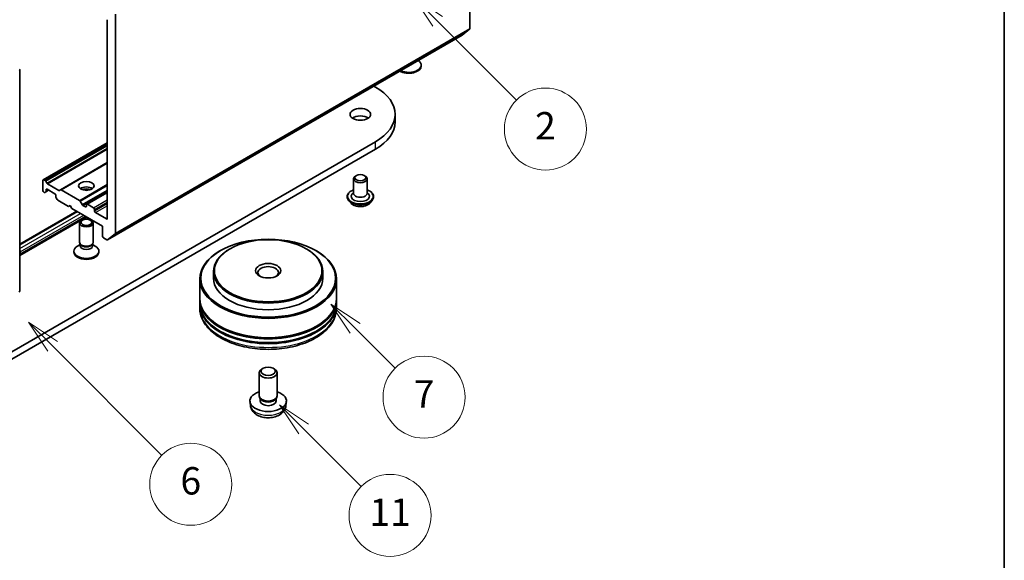
# Model space of a CAD drawing. Units: millimetres. Extents: x 0 to 10617, y 0 to 1826.
# Drawn here: x 798 to 978, y 123 to 222 of the extents above; entities that cross this region are included whole.
import ezdxf

# ---------------------------------------------------------------- set-up
doc = ezdxf.new("R2010")
doc.units = ezdxf.units.MM
doc.header["$LTSCALE"] = 2.5
for name, color, linetype, lineweight in [('Border (ISO)', 7, 'Continuous', 35), ('Visible (ISO)', 7, 'Continuous', 35), ('Visible Narrow (ISO)', 7, 'Continuous', 25)]:
    doc.layers.add(name, color=color, linetype=linetype, lineweight=lineweight)
doc.layers.add('Symbol (TK)', color=100, linetype='Continuous', lineweight=18, true_color=0x00ff3f)
doc.styles.add('Note Text (TK2)', font='MS PGothic.ttf')

# ---------------------------------------------------------------- blocks, each defined once
blk = doc.blocks.new('図面枠 tk図枠')
at = {"layer": 'Border (ISO)'}
blk.add_line((405.5, 289), (405.5, 8), dxfattribs=at)
blk = doc.blocks.new('バルーン422')
at = {"layer": 'Symbol (TK)', "color": 100, "true_color": 0x00ff40}
for p, q in [((354.274, 66.79), (352.506, 68.558)), ((354.628, 67.143), (352.506, 68.558)), ((352.506, 68.558), (353.921, 66.436)), ((354.274, 66.79), (358.473, 62.591))]:
    blk.add_line(p, q, dxfattribs=at)
at = {"layer": 'Symbol (TK)'}
blk.add_circle((360.586, 60.478), 3, dxfattribs=at)
at = {"layer": 'Symbol (TK)', "color": 7, "insert": (360.586, 60.455), "char_height": 2, "attachment_point": 5, "style": 'Note Text (TK2)'}
blk.add_mtext('11', dxfattribs=at)
blk = doc.blocks.new('バルーン429')
at = {"layer": 'Symbol (TK)', "color": 100, "true_color": 0x00ff40}
for p, q in [((364.066, 96.611), (362.299, 98.378)), ((364.42, 96.964), (362.299, 98.378)), ((362.299, 98.378), (363.713, 96.257)), ((364.066, 96.611), (369.83, 90.846))]:
    blk.add_line(p, q, dxfattribs=at)
at = {"layer": 'Symbol (TK)'}
blk.add_circle((371.944, 88.733), 3, dxfattribs=at)
at = {"layer": 'Symbol (TK)', "color": 7, "insert": (371.944, 88.716), "char_height": 2, "attachment_point": 5, "style": 'Note Text (TK2)'}
blk.add_mtext('2', dxfattribs=at)
blk = doc.blocks.new('バルーン430')
at = {"layer": 'Symbol (TK)', "color": 100, "true_color": 0x00ff40}
for p, q in [((335.918, 72.854), (334.15, 74.622)), ((336.271, 73.207), (334.15, 74.622)), ((334.15, 74.622), (335.564, 72.5)), ((335.918, 72.854), (343.899, 64.872))]:
    blk.add_line(p, q, dxfattribs=at)
at = {"layer": 'Symbol (TK)'}
blk.add_circle((346.012, 62.759), 3, dxfattribs=at)
at = {"layer": 'Symbol (TK)', "color": 7, "insert": (346.012, 62.753), "char_height": 2, "attachment_point": 5, "style": 'Note Text (TK2)'}
blk.add_mtext('6', dxfattribs=at)
blk = doc.blocks.new('バルーン432')
at = {"layer": 'Symbol (TK)', "color": 100, "true_color": 0x00ff40}
for p, q in [((358.032, 74.166), (356.264, 75.934)), ((358.386, 74.52), (356.264, 75.934)), ((356.264, 75.934), (357.678, 73.813)), ((358.032, 74.166), (360.955, 71.243))]:
    blk.add_line(p, q, dxfattribs=at)
at = {"layer": 'Symbol (TK)'}
blk.add_circle((363.069, 69.129), 3, dxfattribs=at)
at = {"layer": 'Symbol (TK)', "color": 7, "insert": (363.069, 69.112), "char_height": 2, "attachment_point": 5, "style": 'Note Text (TK2)'}
blk.add_mtext('7', dxfattribs=at)

msp = doc.modelspace()

# ---------------------------------------------------------------- linework, layer by layer
at = {"layer": 'Visible (ISO)'}
for p, q in [((879.812, 260.2371), (879.812, 220.2405)), ((813.5207, 221.8336), (813.5207, 185.4995)), ((814.9939, 182.8177), (814.9939, 222.8143)), ((879.771, 220.1335), (878.3919, 219.0187)), ((813.5629, 181.5885), (878.3811, 219.0113)), ((797.5073, 212.6551), (797.5073, 172.2244)), ((870.9078, 213.3624), (870.9078, 213.5303)), ((862.2426, 209.6937), (862.5468, 209.5181)), ((866.1348, 203.1562), (866.1348, 204.5171)), ((862.5468, 199.516), (791.8361, 158.6912)), ((791.8361, 157.3304), (862.5468, 198.1552)), ((801.7874, 192.5542), (813.5207, 199.3284)), ((804.9542, 190.7258), (813.5207, 195.6717)), ((858.5273, 192.7459), (858.5273, 190.0923)), ((859.0702, 193.3583), (858.8934, 193.2562)), ((860.4844, 193.3583), (860.6612, 193.2562)), ((861.0273, 192.7459), (861.0273, 190.0923)), ((801.7356, 192.4397), (801.7356, 190.6026)), ((802.1338, 192.414), (801.9124, 192.5418)), ((802.4499, 191.951), (802.2588, 192.282)), ((802.5017, 190.8407), (803.9159, 190.0242)), ((804.6381, 190.6279), (802.5749, 191.8191)), ((801.9124, 190.2964), (801.957, 190.2706)), ((802.082, 190.2583), (802.2731, 190.3686)), ((802.2731, 190.3686), (802.7963, 190.6706)), ((802.3249, 190.483), (802.3249, 190.7387)), ((804.0927, 189.7181), (804.0927, 189.4624)), ((804.1444, 189.2882), (804.3355, 188.9572)), ((804.9542, 190.7258), (804.7631, 190.6155)), ((808.4094, 188.7907), (805.0792, 190.7134)), ((809.7424, 188.0975), (813.5207, 190.2789)), ((857.3606, 189.4799), (857.3606, 189.4522)), ((858.5273, 190.2604), (858.2822, 189.9732)), ((861.0273, 190.2604), (861.2724, 189.9732)), ((862.194, 189.4799), (862.194, 189.4522)), ((804.4605, 188.8253), (806.4497, 187.6768)), ((806.4497, 187.6768), (806.7443, 187.8469)), ((806.7443, 187.8469), (807.0389, 187.3366)), ((807.0389, 187.3366), (812.6369, 184.1046)), ((808.9022, 188.0217), (808.5344, 188.6588)), ((809.5138, 187.6088), (809.0272, 187.8897)), ((809.6906, 187.983), (809.6906, 187.7108)), ((810.9869, 187.4387), (809.8674, 188.0851)), ((858.0683, 188.2827), (857.6549, 188.7439)), ((861.4863, 188.2827), (861.8997, 188.7439)), ((797.5073, 180.8177), (807.9186, 186.8287)), ((797.5073, 178.6939), (809.7579, 185.7668)), ((811.1637, 186.8603), (811.1637, 187.1325)), ((813.344, 185.3974), (811.3405, 186.5541)), ((808.4406, 181.1448), (808.4406, 184.6807)), ((810.9406, 181.1448), (810.9406, 184.6807)), ((812.6369, 184.1046), (812.6369, 182.2675)), ((812.8136, 181.9613), (813.4379, 181.6009)), ((813.5737, 181.5959), (814.9529, 182.7107)), ((808.5684, 180.7328), (808.0701, 180.4451)), ((808.6409, 180.7071), (808.5213, 180.8897)), ((808.5684, 180.4644), (808.5684, 180.8178)), ((810.7403, 180.7071), (810.8598, 180.8897)), ((810.8128, 180.4644), (810.8128, 180.8178)), ((810.8128, 180.7328), (811.311, 180.4451)), ((797.6108, 179.3758), (797.6108, 179.0356)), ((807.3989, 179.3418), (807.3989, 179.5096)), ((811.9822, 179.3418), (811.9822, 179.5096)), ((834.2036, 179.6139), (834.0858, 179.5459)), ((835.9714, 179.9541), (835.8535, 179.8861)), ((849.8778, 179.9541), (849.9957, 179.8861)), ((851.6456, 179.6139), (851.7634, 179.5459)), ((832.9246, 175.8036), (832.9246, 174.5789)), ((852.9246, 175.8036), (852.9246, 174.5789)), ((830.4246, 174.4428), (830.4246, 170.9046)), ((855.4246, 174.4428), (855.4246, 170.9046)), ((830.4246, 170.7005), (830.4246, 170.0201)), ((830.4246, 169.816), (830.4246, 169.1355)), ((855.4246, 170.7005), (855.4246, 170.0201)), ((855.4246, 169.816), (855.4246, 169.1355)), ((841.2579, 153.0778), (841.2579, 157.2763)), ((841.9989, 158.1027), (841.7458, 157.9565)), ((843.8503, 158.1027), (844.1034, 157.9565)), ((844.5913, 153.0778), (844.5913, 157.2763)), ((839.6747, 151.2884), (839.5977, 152.0061)), ((841.533, 152.4819), (841.3656, 152.7375)), ((841.4369, 152.1252), (841.4369, 152.6287)), ((844.3162, 152.4819), (844.4836, 152.7375)), ((844.4123, 152.1252), (844.4123, 152.6287)), ((846.1745, 151.2884), (846.2515, 152.0061))]:
    msp.add_line(p, q, dxfattribs=at)
for centre, start, end in [((797.2573, 212.6551), 0, 26.995508), ((797.2573, 172.2244), 308.948276, 0)]:
    msp.add_arc(centre, 0.25, start, end, dxfattribs=at)
for centre, major_axis, start_param, end_param in [((879.6352, 220.3425), (0.125, -0.2165), 0.09065989, 0.78539816), ((878.2561, 219.2278), (0.125, -0.2165), 0, 0.09065989), ((868.6161, 213.5303), (2.2917, 0), 4.01086698, 6.98470731), ((868.6161, 213.3624), (2.2917, 0), 3.92108227, 6.28318531), ((853.8848, 204.5171), (12.25, 0), 5.49778714, 7.06858347), ((859.7773, 203.1562), (-1.875, 0), 3.82126647, 5.60351149), ((853.8848, 203.1562), (12.25, 0), 5.49778714, 6.28318531), ((859.7773, 192.7459), (-1.25, 0), 5.49778714, 10.21017612), ((801.9124, 192.3377), (-0.125, 0.2165), 5.49778714, 7.06858347), ((802.1338, 192.2098), (-0.125, 0.2165), 4.71238898, 5.49778714), ((802.5017, 190.6366), (-0.125, 0.2165), 5.49778714, 7.06858347), ((802.5749, 192.0232), (-0.125, 0.2165), 1.57079633, 2.35619449), ((809.6906, 190.4325), (-1.4167, 0), 3.81533856, 5.6094394), ((809.6906, 189.2078), (-2.9167, 0), 4.40529705, 5.01948091), ((801.9124, 190.5005), (0.125, -0.2165), 3.92699082, 5.49778714), ((801.957, 190.4748), (0.125, -0.2165), 5.49778714, 6.28318531), ((802.1481, 190.5851), (0.125, -0.2165), 0, 0.78539816), ((803.9159, 189.8201), (0.125, -0.2165), 0.78539816, 2.35619449), ((804.2694, 189.3603), (0.125, -0.2165), 3.92699082, 4.71238898), ((804.6381, 190.832), (0.125, -0.2165), 5.49778714, 6.28318531), ((805.0792, 190.5093), (-0.125, 0.2165), 5.49778714, 6.28318531), ((859.7773, 189.548), (1.6667, 0), 2.68383053, 6.74094743), ((859.7773, 190.0923), (1.25, 0), 3.14159265, 6.28318531), ((804.4605, 189.0294), (0.125, -0.2165), 4.71238898, 5.49778714), ((808.4094, 188.5866), (-0.125, 0.2165), 4.71238898, 5.49778714), ((809.0272, 188.0938), (-0.125, 0.2165), 1.57079633, 2.35619449), ((809.5138, 187.8129), (0.125, -0.2165), 5.49778714, 7.06858347), ((809.8674, 187.8809), (-0.125, 0.2165), 5.49778714, 7.06858347), ((810.9869, 187.2346), (-0.125, 0.2165), 3.92699082, 5.49778714), ((811.3405, 186.7583), (-0.125, 0.2165), 0.78539816, 2.35619449), ((813.344, 185.6016), (0.125, -0.2165), 5.49778714, 7.06858347), ((812.8136, 182.1655), (0.125, -0.2165), 3.92699082, 5.49778714), ((814.8171, 182.9198), (0.125, -0.2165), 0.09065989, 0.78539816), ((809.6906, 179.5096), (-2.2917, 0), 5.49778714, 10.21017612), ((809.6906, 181.1448), (-1.25, 0), 0, 3.14159265), ((809.6906, 180.4644), (-1.1222, 0), 0, 3.14159265), ((809.6906, 180.9361), (-1.1222, 0), 0.36136712, 2.78022553), ((813.4379, 181.805), (0.125, -0.2165), 5.49778714, 6.37384519), ((797.3162, 179.5459), (0.2083, -0.3608), 0.78539816, 1.65054528), ((797.0216, 179.3758), (0.4167, -0.7217), 0.18350304, 0.78539816), ((809.6906, 179.3418), (-2.2917, 0), 0, 3.14159265), ((842.9246, 174.4428), (-12.5, 0), 5.49778714, 10.21017612), ((842.9246, 175.8036), (-10, 0), 5.49778714, 10.21017612), ((842.9246, 175.5995), (-1.875, 0), 2.46191883, 6.96285913), ((842.9246, 174.5789), (-10, 0), 0, 3.14159265), ((842.9246, 170.7005), (12.5, 0), 3.12745005, 6.29732791), ((842.9246, 169.816), (12.5, 0), 3.12745005, 6.29732791), ((842.9246, 170.9046), (-12.5, 0), 0, 3.14159265), ((842.9246, 170.0201), (-12.5, 0), 0, 3.14159265), ((842.9246, 170.7005), (12.3333, 0), 3.61987668, 5.80490128), ((842.9246, 169.816), (12.3333, 0), 3.61987668, 5.80490128), ((842.9246, 157.2763), (-1.6667, 0), 5.49801994, 10.20994333), ((842.9246, 152.1252), (-3.3333, 0), 5.23598776, 10.47197551), ((842.9246, 153.0778), (-1.6667, 0), 0, 3.14159265), ((842.9246, 152.1252), (-1.4877, 0), 0, 3.14159265), ((842.9246, 152.7856), (-1.4877, 0), 0.36144194, 2.78015071)]:
    msp.add_ellipse(centre, major_axis=major_axis, ratio=0.57735027, start_param=start_param, end_param=end_param, dxfattribs=at)
for centre, major_axis in [((859.7773, 204.5171), (-1.875, 0)), ((859.7773, 192.95), (-1, 0)), ((809.6906, 191.4531), (-1.4167, 0)), ((809.6906, 184.6807), (-1.25, 0)), ((809.6906, 184.7851), (0.9944, 0)), ((842.9246, 174.5789), (-12.3333, 0)), ((842.9246, 175.9397), (-9.8333, 0)), ((842.9246, 175.9397), (2.2917, 0)), ((842.9246, 157.5685), (1.3088, 0))]:
    msp.add_ellipse(centre, major_axis=major_axis, ratio=0.57735027, dxfattribs=at)
for points, knots in [([(857.3606, 189.4799), (857.3606, 189.6289), (857.3999, 189.7776), (857.5523, 190.0623), (857.6681, 190.1978), (857.967, 190.4436), (858.1526, 190.5528), (858.4157, 190.6646), (858.4708, 190.686), (858.5273, 190.706)], [2.35619449, 2.35619449, 2.35619449, 2.35619449, 2.65590507, 2.65590507, 2.96831605, 2.96831605, 3.29280909, 3.29280909, 3.37572406, 3.37572406, 3.37572406, 3.37572406]), ([(857.6549, 188.7439), (857.6177, 188.7854), (857.5835, 188.8284), (857.5219, 188.917), (857.4944, 188.9626), (857.4467, 189.056), (857.4265, 189.1039), (857.3939, 189.2014), (857.3815, 189.251), (857.3648, 189.3511), (857.3606, 189.4017), (857.3606, 189.4522)], [1.878627878, 1.878627878, 1.878627878, 1.878627878, 1.974141201, 1.974141201, 2.069654523, 2.069654523, 2.165167845, 2.165167845, 2.260681168, 2.260681168, 2.35619449, 2.35619449, 2.35619449, 2.35619449]), ([(861.0273, 190.706), (861.1051, 190.6784), (861.1803, 190.6482), (861.4581, 190.5223), (861.6387, 190.409), (861.9301, 190.152), (862.0414, 190.0082), (862.1655, 189.7339), (862.194, 189.607), (862.194, 189.4799)], [4.47825757, 4.47825757, 4.47825757, 4.47825757, 4.59247646, 4.59247646, 4.91827385, 4.91827385, 5.2421889, 5.2421889, 5.49778714, 5.49778714, 5.49778714, 5.49778714]), ([(862.194, 189.4522), (862.194, 189.4017), (862.1898, 189.3511), (862.1732, 189.251), (862.1607, 189.2014), (862.1281, 189.1039), (862.1079, 189.056), (862.0602, 188.9626), (862.0327, 188.917), (861.9711, 188.8284), (861.9369, 188.7854), (861.8997, 188.7439)], [5.497787144, 5.497787144, 5.497787144, 5.497787144, 5.593300466, 5.593300466, 5.688813789, 5.688813789, 5.784327111, 5.784327111, 5.879840433, 5.879840433, 5.975353756, 5.975353756, 5.975353756, 5.975353756]), ([(861.4863, 188.2827), (861.384, 188.1687), (861.2542, 188.0686), (860.9478, 187.8963), (860.7693, 187.8254), (860.3862, 187.7218), (860.1817, 187.6891), (859.7672, 187.664), (859.5573, 187.6713), (859.1512, 187.7254), (858.955, 187.7721), (858.5945, 187.9022), (858.4302, 187.9856), (858.2071, 188.1454), (858.1323, 188.2113), (858.0683, 188.2827)], [5.97535376, 5.97535376, 5.97535376, 5.97535376, 6.29636668, 6.29636668, 6.63079528, 6.63079528, 6.96387273, 6.96387273, 7.29518617, 7.29518617, 7.62692208, 7.62692208, 7.96090005, 7.96090005, 8.16181319, 8.16181319, 8.16181319, 8.16181319]), ([(830.4246, 169.1355), (830.4246, 168.3623), (830.6183, 167.5919), (831.3668, 166.1091), (831.9421, 165.4029), (833.4416, 164.1008), (834.3911, 163.5165), (836.5478, 162.5567), (837.7583, 162.1841), (840.3046, 161.6881), (841.6393, 161.5634), (844.304, 161.5696), (845.6336, 161.6997), (848.1641, 162.2045), (849.3643, 162.5794), (851.5202, 163.5498), (852.4749, 164.1459), (854.0205, 165.5158), (854.6172, 166.2892), (855.274, 167.7713), (855.4246, 168.4526), (855.4246, 169.1355)], [3.92699082, 3.92699082, 3.92699082, 3.92699082, 4.21059588, 4.21059588, 4.51379525, 4.51379525, 4.84105758, 4.84105758, 5.17233559, 5.17233559, 5.50180407, 5.50180407, 5.8304222, 5.8304222, 6.15992691, 6.15992691, 6.49122204, 6.49122204, 6.81809782, 6.81809782, 7.06858347, 7.06858347, 7.06858347, 7.06858347]), ([(839.6747, 151.2884), (839.6996, 151.0568), (839.7659, 150.834), (839.9666, 150.4101), (840.1073, 150.2157), (840.4624, 149.8398), (840.6865, 149.6751), (841.2186, 149.3749), (841.5347, 149.2576), (842.2039, 149.0949), (842.5583, 149.0541), (843.2635, 149.0523), (843.6141, 149.0905), (844.2973, 149.2505), (844.63, 149.3725), (845.2367, 149.7189), (845.5163, 149.9386), (845.9122, 150.455), (846.0504, 150.7174), (846.1476, 151.1018), (846.1644, 151.1945), (846.1745, 151.2884)], [5.5596905, 5.5596905, 5.5596905, 5.5596905, 5.76465035, 5.76465035, 5.99724023, 5.99724023, 6.29459763, 6.29459763, 6.66985758, 6.66985758, 7.06428247, 7.06428247, 7.45411883, 7.45411883, 7.84838663, 7.84838663, 8.22269251, 8.22269251, 8.4943548, 8.4943548, 8.57747644, 8.57747644, 8.57747644, 8.57747644])]:
    msp.add_open_spline(points, degree=3, knots=knots, dxfattribs=at)
at = {"layer": 'Visible Narrow (ISO)'}
for p, q in [((814.9529, 182.7107), (879.771, 220.1335)), ((814.9939, 182.8177), (879.812, 220.2405)), ((813.5737, 181.5959), (878.3919, 219.0187)), ((801.9124, 192.5418), (813.5207, 199.2439)), ((802.1338, 192.414), (813.5207, 198.9882)), ((802.2588, 192.282), (813.5207, 198.7841)), ((802.4499, 191.951), (813.5207, 198.3428)), ((802.5749, 191.8191), (813.5207, 198.1387)), ((862.5468, 198.1552), (862.5468, 199.516)), ((804.6381, 190.6279), (813.5207, 195.7562)), ((805.0792, 190.7134), (813.5207, 195.5871)), ((802.3249, 190.7387), (802.5017, 190.8407)), ((808.4094, 188.7907), (813.5207, 191.7418)), ((808.5344, 188.6588), (813.5207, 191.5377)), ((802.3249, 190.483), (802.7231, 190.7129)), ((808.9022, 188.0217), (813.5207, 190.6882)), ((809.0272, 187.8897), (813.5207, 190.484)), ((809.8674, 188.0851), (813.5207, 190.1944)), ((809.5138, 187.6088), (809.6906, 187.7108)), ((810.9869, 187.4387), (813.5207, 188.9016)), ((811.1637, 187.1325), (813.5207, 188.4933)), ((811.1637, 186.8603), (813.5207, 188.2212)), ((811.3405, 186.5541), (813.5207, 187.8129)), ((797.5073, 180.6768), (808.0407, 186.7583)), ((797.5073, 179.9964), (808.6299, 186.4181)), ((797.6108, 179.3758), (809.2192, 186.0778)), ((797.6108, 179.0356), (809.5138, 185.9077)), ((813.344, 185.3974), (813.5207, 185.4995))]:
    msp.add_line(p, q, dxfattribs=at)
for centre, major_axis, start_param, end_param in [((797.2573, 212.6551), (0.25, 0), 5.49778714, 6.28318531), ((859.7773, 189.548), (2.3333, 0), 2.13614976, 7.2886282), ((859.7773, 189.4799), (-2.4167, 0), 0, 3.14159265), ((859.7773, 189.4522), (2.4167, 0), 3.14159265, 6.28318531), ((859.7773, 189.3781), (-2.3897, 0), 0.47756661, 2.66402604), ((859.7773, 188.7934), (-1.9243, 0), 0.47756661, 2.66402604), ((797.2573, 172.2244), (0.25, 0), 5.49778714, 6.28318531), ((842.9246, 169.1355), (12.5, 0), 3.14159265, 6.28318531), ((842.9246, 151.4047), (3.2561, 0), 3.20349601, 6.22128195)]:
    msp.add_ellipse(centre, major_axis=major_axis, ratio=0.57735027, start_param=start_param, end_param=end_param, dxfattribs=at)

# ---------------------------------------------------------------- block references
at = {"xscale": 2.5, "yscale": 2.5, "zscale": 2.5}
msp.add_blockref('図面枠 tk図枠', (-36.25, -20), dxfattribs=at)
at = {"layer": 'Symbol (TK)', "xscale": 2.5, "yscale": 2.5, "zscale": 2.5}
for name in ['バルーン429', 'バルーン432', 'バルーン430', 'バルーン422']:
    msp.add_blockref(name, (-36.25, -20), dxfattribs=at)

doc.saveas('drawing.dxf')
